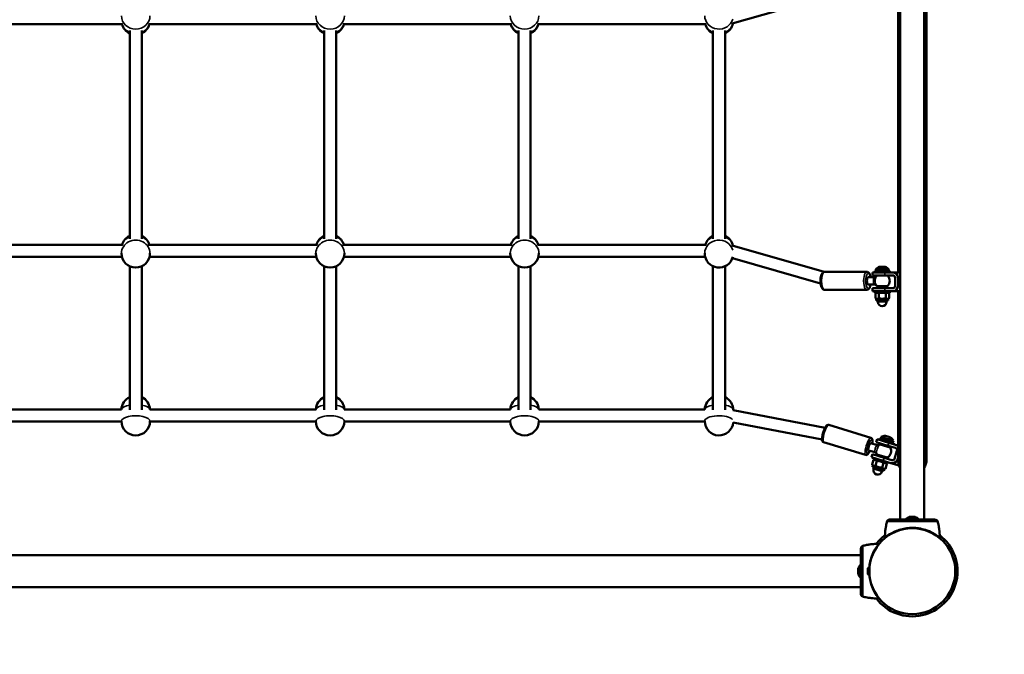
# Model space of a CAD drawing. Units: millimetres. Extents: x 10427 to 11050, y 6659 to 7166.
# Drawn here: x 10696 to 10827, y 6883 to 6967 of the extents above; entities that cross this region are included whole.
import ezdxf

# ---------------------------------------------------------------- set-up
doc = ezdxf.new("R2010")
doc.units = ezdxf.units.MM
doc.header["$LTSCALE"] = 10
doc.linetypes.add('ACAD_ISO03W100', pattern=[30, 12, -18])
doc.layers.add('Widoczne (ISO)', color=7, linetype='Continuous', lineweight=50)
doc.layers.add('Widoczne wąskie (ISO)', color=7, linetype='Continuous', lineweight=35)
doc.styles.get("Standard").update_dxf_attribs({"font": 'tahoma.ttf'})
doc.dimstyles.new('Karol 25', dxfattribs={"dimtxt": 25, "dimasz": 25, "dimexe": 0.18, "dimexo": 0.0625, "dimgap": 0.09, "dimtad": 1, "dimdec": 0, "dimzin": 0, "dimdsep": 46, "dimtxsty": 'Standard', "dimcen": 0.09, "dimadec": 0, "dimazin": 0, "dimtfac": 1, "dimtdec": 0, "dimtofl": 0, "dimtmove": 0, "dimatfit": 3, "dimfxl": 3, "dimfxlon": 1, "dimtolj": 1, "dimtzin": 0, "dimarcsym": 0})

# ---------------------------------------------------------------- blocks, each defined once
blk = doc.blocks.new('*D9')
at = {"color": 0, "lineweight": -2, "transparency": 16777216}
for p, q in [((10426.72, 6665.76), (10426.72, 6662.58)), ((10970.92, 6665.76), (10970.92, 6662.58)), ((10436.72, 6662.76), (10960.92, 6662.76))]:
    blk.add_line(p, q, dxfattribs=at)
at = {"color": 0, "lineweight": 13, "transparency": 16777216}
for points in [[(10436.72, 6664.43), (10436.72, 6661.09), (10426.72, 6662.76)], [(10960.92, 6664.43), (10960.92, 6661.09), (10970.92, 6662.76)]]:
    blk.add_solid(points, dxfattribs=at)
at = {"layer": 'Defpoints', "color": 0, "lineweight": 13, "transparency": 16777216}
for p in [(10426.72, 6952.16), (10970.92, 6952.16), (10970.92, 6662.76)]:
    blk.add_point(p, dxfattribs=at)
at = {"color": 0, "lineweight": 13, "transparency": 16777216, "insert": (10698.82, 6675.61), "char_height": 25, "attachment_point": 5}
blk.add_mtext('\\A1;545', dxfattribs=at)
blk = doc.blocks.new('*D10')
at = {"color": 0, "lineweight": -2, "transparency": 16777216}
for p, q in [((10576.5, 6702.85), (10576.5, 6699.67)), ((10821.24, 6702.85), (10821.24, 6699.67)), ((10586.5, 6699.85), (10811.24, 6699.85))]:
    blk.add_line(p, q, dxfattribs=at)
at = {"color": 0, "lineweight": 13, "transparency": 16777216}
for points in [[(10586.5, 6701.52), (10586.5, 6698.18), (10576.5, 6699.85)], [(10811.24, 6701.52), (10811.24, 6698.18), (10821.24, 6699.85)]]:
    blk.add_solid(points, dxfattribs=at)
at = {"layer": 'Defpoints', "color": 0, "lineweight": 13, "transparency": 16777216}
for p in [(10576.5, 6893.96), (10821.24, 6893.96), (10821.24, 6699.85)]:
    blk.add_point(p, dxfattribs=at)
at = {"color": 0, "lineweight": 13, "transparency": 16777216, "insert": (10698.87, 6712.96), "char_height": 25, "attachment_point": 5}
blk.add_mtext('\\A1;245', dxfattribs=at)
blk = doc.blocks.new('*D11')
at = {"color": 0, "lineweight": -2, "transparency": 16777216}
for p, q in [((11044.19, 7166.06), (11047.37, 7166.06)), ((11047.19, 7156.06), (11047.19, 6748.26)), ((11044.19, 6738.26), (11047.37, 6738.26))]:
    blk.add_line(p, q, dxfattribs=at)
at = {"color": 0, "lineweight": 13, "transparency": 16777216}
for points in [[(11045.53, 7156.06), (11048.86, 7156.06), (11047.19, 7166.06)], [(11045.53, 6748.26), (11048.86, 6748.26), (11047.19, 6738.26)]]:
    blk.add_solid(points, dxfattribs=at)
at = {"layer": 'Defpoints', "color": 0, "lineweight": 13, "transparency": 16777216}
for p in [(10698.87, 7166.06), (10698.87, 6738.26), (11047.19, 6738.26)]:
    blk.add_point(p, dxfattribs=at)
at = {"color": 0, "lineweight": 13, "transparency": 16777216, "insert": (11034.03, 6952.16), "char_height": 25, "attachment_point": 5, "rotation": 90}
blk.add_mtext('\\A1;428', dxfattribs=at)
blk = doc.blocks.new('*D12')
at = {"color": 0, "lineweight": -2, "transparency": 16777216}
for p, q in [((11007.26, 7016.38), (11010.44, 7016.38)), ((11010.26, 6897.95), (11010.26, 7006.38)), ((11007.26, 6887.95), (11010.44, 6887.95))]:
    blk.add_line(p, q, dxfattribs=at)
at = {"color": 0, "lineweight": 13, "transparency": 16777216}
for points in [[(11008.59, 7006.38), (11011.93, 7006.38), (11010.26, 7016.38)], [(11008.59, 6897.95), (11011.93, 6897.95), (11010.26, 6887.95)]]:
    blk.add_solid(points, dxfattribs=at)
at = {"layer": 'Defpoints', "color": 0, "lineweight": 13, "transparency": 16777216}
for p in [(10815.22, 7016.38), (11010.26, 7016.38), (10815.22, 6887.95)]:
    blk.add_point(p, dxfattribs=at)
at = {"color": 0, "lineweight": 13, "transparency": 16777216, "insert": (10997.1, 6952.16), "char_height": 25, "attachment_point": 5, "rotation": 90}
blk.add_mtext('\\A1;128', dxfattribs=at)

msp = doc.modelspace()

# ---------------------------------------------------------------- linework, layer by layer
at = {"linetype": 'ACAD_ISO03W100', "ltscale": 0.1}
msp.add_lwpolyline([(10582.42, 6738.26, -0.414214), (10426.72, 6893.96), (10426.72, 7010.36, -0.414214), (10582.42, 7166.06), (10815.22, 7166.06, -0.414214), (10970.92, 7010.36), (10970.92, 6893.96, -0.414214), (10815.22, 6738.26)], format="xyb", close=True, dxfattribs=at)
at = {"layer": 'Widoczne (ISO)'}
for p, q in [((10813.62, 7003.49), (10813.62, 6900.84)), ((10816.82, 7003.49), (10816.82, 6900.84)), ((10817.12, 6986.01), (10817.12, 6952.21)), ((10803.49, 6970.47), (10791.24, 6966.96)), ((10813.32, 6970.54), (10813.32, 6952.21)), ((10710.02, 6966.88), (10687.62, 6966.88)), ((10710.97, 6966.04), (10710.97, 6938.29)), ((10712.57, 6966.04), (10712.57, 6938.29)), ((10735.92, 6966.88), (10713.52, 6966.88)), ((10736.87, 6966.04), (10736.87, 6938.29)), ((10738.47, 6966.04), (10738.47, 6938.29)), ((10761.82, 6966.88), (10739.42, 6966.88)), ((10762.77, 6966.04), (10762.77, 6938.29)), ((10764.37, 6966.04), (10764.37, 6938.29)), ((10787.72, 6966.88), (10765.32, 6966.88)), ((10788.67, 6966.04), (10788.67, 6938.29)), ((10790.27, 6966.04), (10790.27, 6938.29)), ((10813.62, 6952.21), (10813.32, 6952.21)), ((10813.62, 6952.21), (10813.32, 6952.21)), ((10813.32, 6952.11), (10813.32, 6952.21)), ((10813.62, 6952.11), (10813.32, 6952.11)), ((10813.32, 6952.11), (10813.32, 6933.79)), ((10813.62, 6952.11), (10813.32, 6952.11)), ((10817.12, 6952.21), (10816.82, 6952.21)), ((10817.12, 6952.21), (10816.82, 6952.21)), ((10817.12, 6952.11), (10816.82, 6952.11)), ((10817.12, 6952.11), (10816.82, 6952.11)), ((10817.12, 6952.11), (10817.12, 6952.21)), ((10817.12, 6952.11), (10817.12, 6918.31)), ((10710.02, 6937.45), (10687.62, 6937.45)), ((10735.92, 6937.45), (10713.52, 6937.45)), ((10761.82, 6937.45), (10739.42, 6937.45)), ((10787.72, 6937.45), (10765.32, 6937.45)), ((10803.49, 6933.86), (10791.24, 6937.37)), ((10709.94, 6935.85), (10687.71, 6935.85)), ((10735.84, 6935.85), (10713.61, 6935.85)), ((10761.74, 6935.85), (10739.51, 6935.85)), ((10787.64, 6935.85), (10765.41, 6935.85)), ((10803.01, 6932.33), (10791.26, 6935.7)), ((10710.97, 6934.62), (10710.97, 6915.48)), ((10712.57, 6934.62), (10712.57, 6915.48)), ((10736.87, 6934.62), (10736.87, 6915.48)), ((10738.47, 6934.62), (10738.47, 6915.48)), ((10762.77, 6934.62), (10762.77, 6915.48)), ((10764.37, 6934.62), (10764.37, 6915.48)), ((10788.67, 6934.62), (10788.67, 6915.48)), ((10790.27, 6934.62), (10790.27, 6915.48)), ((10810.87, 6934.54), (10810.82, 6934.54)), ((10811.22, 6934.54), (10810.87, 6934.54)), ((10811.57, 6934.54), (10811.22, 6934.54)), ((10811.62, 6934.54), (10811.57, 6934.54)), ((10809.16, 6933.86), (10803.54, 6933.86)), ((10810.22, 6933.16), (10809.35, 6933.16)), ((10809.92, 6933.79), (10811.57, 6933.79)), ((10809.92, 6933.79), (10809.92, 6933.39)), ((10811.57, 6933.39), (10809.92, 6933.39)), ((10812.22, 6933.99), (10810.22, 6933.99)), ((10810.22, 6933.99), (10810.22, 6933.79)), ((10812.07, 6934.24), (10810.37, 6934.24)), ((10810.37, 6933.99), (10810.37, 6934.24)), ((10810.51, 6933.36), (10811.94, 6933.36)), ((10810.72, 6933.36), (10810.72, 6933.39)), ((10811.57, 6933.79), (10812.62, 6933.79)), ((10811.57, 6933.39), (10812.62, 6933.39)), ((10811.72, 6933.36), (10811.72, 6933.39)), ((10812.07, 6933.99), (10812.07, 6934.24)), ((10812.22, 6933.99), (10812.22, 6933.79)), ((10812.62, 6933.79), (10813.62, 6933.79)), ((10812.92, 6933.09), (10812.92, 6931.99)), ((10813.32, 6933.09), (10813.32, 6931.99)), ((10813.32, 6933.09), (10813.32, 6931.99)), ((10810.22, 6932.16), (10809.35, 6932.16)), ((10811.94, 6931.96), (10810.51, 6931.96)), ((10810.72, 6931.69), (10810.72, 6931.96)), ((10811.72, 6931.69), (10811.72, 6931.96)), ((10809.16, 6931.46), (10803.54, 6931.46)), ((10809.92, 6931.69), (10811.57, 6931.69)), ((10809.92, 6931.29), (10809.92, 6931.69)), ((10811.57, 6931.29), (10809.92, 6931.29)), ((10810.22, 6931.09), (10810.22, 6931.29)), ((10810.22, 6931.09), (10812.22, 6931.09)), ((10810.42, 6931.09), (10810.3, 6931.02)), ((10810.3, 6931.02), (10810.3, 6930.36)), ((10810.76, 6931.02), (10810.76, 6930.36)), ((10812.62, 6931.69), (10811.57, 6931.69)), ((10812.62, 6931.29), (10811.57, 6931.29)), ((10811.68, 6931.02), (10811.68, 6930.36)), ((10812.02, 6931.09), (10812.14, 6931.02)), ((10812.14, 6931.02), (10812.14, 6930.36)), ((10812.22, 6931.09), (10812.22, 6931.29)), ((10812.62, 6931.29), (10813.62, 6931.29)), ((10813.32, 6931.29), (10813.32, 6918.31)), ((10810.42, 6930.28), (10810.3, 6930.36)), ((10810.53, 6930.28), (10810.42, 6930.28)), ((10810.42, 6930.28), (10810.42, 6930.04)), ((10810.42, 6930.04), (10812.02, 6930.04)), ((10811.22, 6930.28), (10810.53, 6930.28)), ((10810.64, 6930.04), (10810.64, 6929.86)), ((10811.91, 6930.28), (10811.22, 6930.28)), ((10811.8, 6930.04), (10811.8, 6929.86)), ((10812.02, 6930.28), (10811.91, 6930.28)), ((10812.02, 6930.28), (10812.14, 6930.36)), ((10812.02, 6930.28), (10812.02, 6930.04)), ((10813.32, 6918.31), (10813.32, 6908.81)), ((10817.12, 6908.81), (10817.12, 6918.31)), ((10709.9, 6915.5), (10687.75, 6915.5)), ((10735.8, 6915.5), (10713.65, 6915.5)), ((10761.7, 6915.5), (10739.55, 6915.5)), ((10787.6, 6915.5), (10765.45, 6915.5)), ((10803.6, 6913.07), (10791.34, 6915.42)), ((10791.37, 6915.44), (10791.37, 6915.42)), ((10709.87, 6913.9), (10687.77, 6913.9)), ((10735.77, 6913.9), (10713.67, 6913.9)), ((10761.67, 6913.9), (10739.57, 6913.9)), ((10787.57, 6913.9), (10765.47, 6913.9)), ((10803.2, 6911.52), (10791.36, 6913.79)), ((10809.7, 6911.76), (10804.11, 6913.47)), ((10809, 6909.46), (10803.41, 6911.17)), ((10810.54, 6910.77), (10809.68, 6911.03)), ((10810.52, 6911.56), (10810.4, 6911.18)), ((10811.98, 6910.69), (10810.4, 6911.18)), ((10810.52, 6911.56), (10812.1, 6911.08)), ((10810.86, 6911.66), (10810.8, 6911.47)), ((10812.78, 6911.08), (10810.86, 6911.66)), ((10810.92, 6910.86), (10812.28, 6910.44)), ((10811.01, 6911.62), (10811.08, 6911.86)), ((10812.71, 6911.36), (10811.08, 6911.86)), ((10811.12, 6910.8), (10811.17, 6910.94)), ((10811.65, 6912), (10811.6, 6912.01)), ((10811.98, 6911.9), (10811.65, 6912)), ((10812.31, 6911.8), (10811.98, 6911.9)), ((10812.1, 6911.08), (10813.1, 6910.77)), ((10812.36, 6911.78), (10812.31, 6911.8)), ((10812.63, 6911.12), (10812.71, 6911.36)), ((10812.78, 6911.08), (10812.72, 6910.89)), ((10813.32, 6910.7), (10813.1, 6910.77)), ((10810.25, 6909.81), (10809.39, 6910.07)), ((10809.79, 6909.17), (10809.9, 6909.55)), ((10809.9, 6909.55), (10811.48, 6909.07)), ((10811.88, 6909.11), (10810.51, 6909.52)), ((10810.67, 6909.32), (10810.71, 6909.46)), ((10811.98, 6910.69), (10812.98, 6910.39)), ((10812.08, 6910.51), (10812.12, 6910.65)), ((10813.18, 6910.01), (10812.86, 6908.96)), ((10811.36, 6908.69), (10809.79, 6909.17)), ((10810.07, 6908.8), (10809.87, 6908.17)), ((10809.97, 6908.06), (10809.87, 6908.17)), ((10810.07, 6909.08), (10810.01, 6908.89)), ((10811.93, 6908.31), (10810.01, 6908.89)), ((10810.21, 6908.83), (10810.07, 6908.8)), ((10810.51, 6908.66), (10810.32, 6908.03)), ((10811.39, 6908.39), (10811.2, 6907.76)), ((10812.37, 6908.38), (10811.36, 6908.69)), ((10812.49, 6908.76), (10811.48, 6909.07)), ((10811.62, 6909.03), (10811.67, 6909.17)), ((10811.83, 6908.26), (10811.64, 6907.63)), ((10811.74, 6908.36), (10811.83, 6908.26)), ((10811.99, 6908.5), (10811.93, 6908.31)), ((10813.49, 6908.04), (10812.37, 6908.38)), ((10813.32, 6909.1), (10813.24, 6908.84)), ((10813.24, 6908.84), (10813.32, 6909.1)), ((10809.97, 6908.06), (10809.9, 6907.83)), ((10809.9, 6907.83), (10811.43, 6907.36)), ((10810.07, 6908.03), (10809.97, 6908.06)), ((10810.11, 6907.76), (10810.06, 6907.59)), ((10810.74, 6907.83), (10810.07, 6908.03)), ((10811.4, 6907.63), (10810.74, 6907.83)), ((10811.22, 6907.42), (10811.17, 6907.25)), ((10811.5, 6907.59), (10811.4, 6907.63)), ((10811.5, 6907.59), (10811.43, 6907.36)), ((10811.5, 6907.59), (10811.64, 6907.63)), ((10811.81, 6900.47), (10811.81, 6900.47)), ((10816.07, 6900.89), (10814.37, 6900.89)), ((10814.37, 6900.84), (10814.37, 6900.89)), ((10814.88, 6901.19), (10814.82, 6901.19)), ((10815.22, 6901.19), (10814.88, 6901.19)), ((10815.57, 6901.19), (10815.22, 6901.19)), ((10815.62, 6901.19), (10815.57, 6901.19)), ((10816.07, 6900.84), (10816.07, 6900.89)), ((10818.63, 6900.47), (10818.63, 6900.47)), ((10814.72, 6899.66), (10814.72, 6899.72)), ((10815.72, 6899.66), (10815.72, 6899.72)), ((10808.74, 6897.38), (10808.74, 6897.38)), ((10808.37, 6896.08), (10589.27, 6896.08)), ((10808.02, 6894.36), (10808.02, 6894.31)), ((10808.02, 6894.31), (10808.02, 6893.96)), ((10808.02, 6893.96), (10808.02, 6893.62)), ((10808.32, 6894.81), (10808.32, 6893.11)), ((10808.37, 6894.81), (10808.32, 6894.81)), ((10809.3, 6893.65), (10809.3, 6894.28)), ((10809.51, 6894.49), (10809.51, 6893.44)), ((10809.51, 6893.44), (10809.51, 6894.49)), ((10809.53, 6894.46), (10809.51, 6894.46)), ((10820.94, 6893.44), (10820.94, 6894.49)), ((10821.15, 6894.28), (10821.15, 6893.65)), ((10821.15, 6893.65), (10821.15, 6894.28)), ((10808.02, 6893.62), (10808.02, 6893.56)), ((10808.37, 6893.11), (10808.32, 6893.11)), ((10809.53, 6893.46), (10809.51, 6893.46)), ((10808.37, 6891.84), (10589.27, 6891.84)), ((10808.74, 6890.55), (10808.74, 6890.55))]:
    msp.add_line(p, q, dxfattribs=at)
msp.add_circle((10815.22, 6893.96), 5.72, dxfattribs=at)
msp.add_circle((10815.22, 6893.96), 5.72, dxfattribs=at)
for centre, radius, start, end in [((10711.77, 6967.38), 1.9, 195.0655, 245.0989), ((10711.77, 6967.38), 1.9, 294.9011, 344.9345), ((10737.67, 6967.38), 1.9, 195.0655, 245.0989), ((10737.67, 6967.38), 1.9, 294.9011, 344.9345), ((10763.57, 6967.38), 1.9, 195.0655, 245.0989), ((10763.57, 6967.38), 1.9, 294.9011, 344.9345), ((10789.47, 6967.38), 1.9, 195.0655, 245.0989), ((10789.47, 6967.38), 1.9, 294.9011, 348.0143), ((10711.77, 6936.95), 1.9, 114.9011, 164.9345), ((10711.77, 6936.95), 1.9, 15.0655, 65.0989), ((10737.67, 6936.95), 1.9, 114.9011, 164.9345), ((10737.67, 6936.95), 1.9, 15.0655, 65.0989), ((10763.57, 6936.95), 1.9, 114.9011, 164.9345), ((10763.57, 6936.95), 1.9, 15.0655, 65.0989), ((10789.47, 6936.95), 1.9, 114.9011, 164.9345), ((10789.47, 6936.95), 1.9, 11.9857, 65.0989), ((10711.77, 6936.34), 1.9, 180, 0), ((10737.67, 6936.34), 1.9, 180, 0), ((10763.57, 6936.34), 1.9, 180, 0), ((10789.47, 6936.34), 1.9, 180, 346.0465), ((10811.22, 6933.45), 1.16, 110.1943, 137.1858), ((10811.22, 6933.45), 1.16, 42.8142, 69.8057), ((10811.22, 6932.66), 1, 135.573, 144.8538), ((10811.22, 6932.66), 1, 315.573, 44.427), ((10812.62, 6933.09), 0.7, 0, 90), ((10812.62, 6933.09), 0.7, 0, 90), ((10812.62, 6933.09), 0.3, 0, 90), ((10811.22, 6932.66), 1, 215.1462, 224.427), ((10812.62, 6931.99), 0.7, 270, 0), ((10812.62, 6931.99), 0.3, 270, 0), ((10812.62, 6931.99), 0.7, 270, 0), ((10811.22, 6929.86), 0.58, 180, 0), ((10711.77, 6915.44), 1.9, 114.9011, 178.1633), ((10711.77, 6915.44), 1.9, 1.8367, 65.0989), ((10737.67, 6915.44), 1.9, 114.9011, 178.1633), ((10737.67, 6915.44), 1.9, 1.8367, 65.0989), ((10763.57, 6915.44), 1.9, 114.9011, 178.1633), ((10763.57, 6915.44), 1.9, 1.8367, 65.0989), ((10789.47, 6915.44), 1.9, 114.9011, 178.1633), ((10789.47, 6915.44), 1.9, 0, 65.0989), ((10711.77, 6913.96), 1.9, 180, 0), ((10737.67, 6913.96), 1.9, 180, 0), ((10763.57, 6913.96), 1.9, 180, 0), ((10789.47, 6913.96), 1.9, 180, 355.2502), ((10811.4, 6909.98), 1, 118.573, 124.8464), ((10811.66, 6910.86), 1.16, 93.1943, 120.1858), ((10811.66, 6910.86), 1.16, 25.8142, 52.8057), ((10812.9, 6910.1), 0.7, 52.5562, 73), ((10812.9, 6910.1), 0.7, 52.5562, 73), ((10811.4, 6909.98), 1, 201.1536, 207.427), ((10811.4, 6909.98), 1, 298.573, 27.427), ((10812.9, 6910.1), 0.3, 343, 73), ((10812.58, 6909.05), 0.7, 253, 343), ((10812.58, 6909.05), 0.7, 253, 343), ((10812.58, 6909.05), 0.3, 253, 343), ((10815.22, 6908.81), 1.9, 180, 212.6369), ((10815.22, 6908.81), 1.9, 327.3631, 0), ((10810.61, 6907.42), 0.58, 163, 343), ((10811.91, 6900.45), 0.1, 166.3351, 166.8115), ((10815.22, 6900.1), 1.16, 110.1943, 137.1858), ((10815.22, 6900.1), 1.16, 42.8142, 69.8057), ((10818.54, 6900.45), 0.1, 13.1885, 13.6649), ((10815.22, 6893.96), 6.02, 127.2807, 142.7312), ((10815.22, 6893.96), 6.02, 217.2688, 52.7193), ((10808.76, 6897.28), 0.1, 103.1885, 103.6649), ((10809.11, 6893.96), 1.16, 132.8142, 159.8057), ((10809.51, 6894.28), 0.21, 90, 180), ((10820.94, 6894.28), 0.21, 0, 90), ((10809.11, 6893.96), 1.16, 200.1943, 227.1858), ((10809.51, 6893.65), 0.21, 180, 270), ((10820.94, 6893.65), 0.21, 270, 0), ((10808.76, 6890.65), 0.1, 256.3351, 256.8115)]:
    msp.add_arc(centre, radius, start, end, dxfattribs=at)
for centre, major_axis, ratio, start_param, end_param in [((10809.35, 6932.66), (0, -0.5), 0.349938, 3.141593, 6.283185), ((10809.53, 6910.55), (-0.146, -0.478), 0.226146, 3.141593, 6.283185), ((10821.63, 6899.22), (-9.96, 0.06), 0.714335, 6.10096, 6.115713), ((10808.82, 6899.22), (9.96, 0.06), 0.714336, 0.167462, 0.182216), ((10809.99, 6887.56), (-0.06, 9.96), 0.714336, 0.167462, 0.182216), ((10809.99, 6900.37), (-0.06, -9.96), 0.714335, 6.10096, 6.115713)]:
    msp.add_ellipse(centre, major_axis=major_axis, ratio=ratio, start_param=start_param, end_param=end_param, dxfattribs=at)
for points, knots in [([(10803.54, 6933.86), (10803.49, 6933.86), (10803.44, 6933.85), (10803.35, 6933.81), (10803.31, 6933.78), (10803.22, 6933.68), (10803.18, 6933.61), (10803.1, 6933.44), (10803.07, 6933.32), (10803.02, 6933.09), (10803, 6932.97), (10802.99, 6932.72), (10802.99, 6932.6), (10803, 6932.36), (10803.02, 6932.24), (10803.06, 6932.02), (10803.09, 6931.92), (10803.17, 6931.73), (10803.22, 6931.64), (10803.32, 6931.55), (10803.35, 6931.52), (10803.43, 6931.48), (10803.49, 6931.46), (10803.54, 6931.46)], [3.850362, 3.850362, 3.850362, 3.850362, 4.010046, 4.010046, 4.201724, 4.201724, 4.511964, 4.511964, 4.89951, 4.89951, 5.251377, 5.251377, 5.59189, 5.59189, 5.932417, 5.932417, 6.283704, 6.283704, 6.666379, 6.666379, 6.812279, 6.812279, 6.991955, 6.991955, 6.991955, 6.991955]), ([(10809.67, 6933.16), (10809.67, 6933.17), (10809.66, 6933.18), (10809.64, 6933.3), (10809.61, 6933.41), (10809.53, 6933.6), (10809.48, 6933.69), (10809.38, 6933.78), (10809.35, 6933.81), (10809.27, 6933.85), (10809.22, 6933.86), (10809.16, 6933.86)], [2.762011, 2.762011, 2.762011, 2.762011, 2.790824, 2.790824, 3.142112, 3.142112, 3.524786, 3.524786, 3.670686, 3.670686, 3.850362, 3.850362, 3.850362, 3.850362]), ([(10810.4, 6933.24), (10810.4, 6933.24), (10810.4, 6933.24), (10810.4, 6933.23), (10810.39, 6933.23), (10810.38, 6933.21), (10810.36, 6933.2), (10810.33, 6933.19), (10810.31, 6933.18), (10810.27, 6933.17), (10810.24, 6933.16), (10810.22, 6933.16)], [2.6905439, 2.6905439, 2.6905439, 2.6905439, 2.7725589, 2.7725589, 2.8648173, 2.8648173, 2.9570758, 2.9570758, 3.0493342, 3.0493342, 3.1415927, 3.1415927, 3.1415927, 3.1415927]), ([(10809.16, 6931.46), (10809.21, 6931.46), (10809.26, 6931.48), (10809.35, 6931.52), (10809.39, 6931.55), (10809.48, 6931.65), (10809.52, 6931.71), (10809.6, 6931.89), (10809.64, 6932), (10809.66, 6932.14), (10809.67, 6932.15), (10809.67, 6932.16)], [0.708769, 0.708769, 0.708769, 0.708769, 0.868454, 0.868454, 1.060132, 1.060132, 1.370372, 1.370372, 1.757918, 1.757918, 1.797121, 1.797121, 1.797121, 1.797121]), ([(10810.22, 6932.16), (10810.24, 6932.16), (10810.27, 6932.16), (10810.31, 6932.15), (10810.33, 6932.14), (10810.36, 6932.12), (10810.38, 6932.12), (10810.39, 6932.1), (10810.4, 6932.1), (10810.4, 6932.09), (10810.4, 6932.09), (10810.4, 6932.09)], [0, 0, 0, 0, 0.0922584, 0.0922584, 0.1845169, 0.1845169, 0.2767753, 0.2767753, 0.3690337, 0.3690337, 0.4510487, 0.4510487, 0.4510487, 0.4510487]), ([(10804.11, 6913.47), (10804.08, 6913.48), (10804.04, 6913.48), (10803.97, 6913.47), (10803.94, 6913.46), (10803.87, 6913.43), (10803.84, 6913.4), (10803.74, 6913.3), (10803.68, 6913.22), (10803.57, 6913.02), (10803.53, 6912.92), (10803.44, 6912.71), (10803.4, 6912.6), (10803.33, 6912.37), (10803.3, 6912.26), (10803.25, 6912.04), (10803.23, 6911.93), (10803.2, 6911.73), (10803.19, 6911.64), (10803.2, 6911.45), (10803.2, 6911.37), (10803.3, 6911.23), (10803.34, 6911.2), (10803.39, 6911.18), (10803.4, 6911.17), (10803.41, 6911.17)], [0, 0, 0, 0, 0.096261, 0.096261, 0.208204, 0.208204, 0.38966, 0.38966, 0.826027, 0.826027, 1.191087, 1.191087, 1.529977, 1.529977, 1.863715, 1.863715, 2.200324, 2.200324, 2.552678, 2.552678, 2.976396, 2.976396, 3.122519, 3.122519, 3.141593, 3.141593, 3.141593, 3.141593]), ([(10809.87, 6910.97), (10809.88, 6911.01), (10809.89, 6911.05), (10809.91, 6911.2), (10809.91, 6911.29), (10809.91, 6911.48), (10809.91, 6911.56), (10809.81, 6911.7), (10809.77, 6911.73), (10809.71, 6911.75), (10809.71, 6911.76), (10809.7, 6911.76)], [5.208171, 5.208171, 5.208171, 5.208171, 5.341917, 5.341917, 5.694271, 5.694271, 6.117989, 6.117989, 6.264111, 6.264111, 6.283185, 6.283185, 6.283185, 6.283185]), ([(10810.83, 6910.8), (10810.82, 6910.8), (10810.81, 6910.79), (10810.79, 6910.78), (10810.78, 6910.78), (10810.75, 6910.77), (10810.73, 6910.76), (10810.68, 6910.75), (10810.66, 6910.75), (10810.6, 6910.75), (10810.57, 6910.76), (10810.54, 6910.77)], [2.8613103, 2.8613103, 2.8613103, 2.8613103, 2.9173668, 2.9173668, 2.9734233, 2.9734233, 3.0294797, 3.0294797, 3.0855362, 3.0855362, 3.1415927, 3.1415927, 3.1415927, 3.1415927]), ([(10809, 6909.46), (10809.03, 6909.45), (10809.07, 6909.45), (10809.14, 6909.46), (10809.17, 6909.47), (10809.24, 6909.5), (10809.27, 6909.53), (10809.37, 6909.63), (10809.43, 6909.71), (10809.52, 6909.88), (10809.55, 6909.94), (10809.58, 6910.02)], [3.141593, 3.141593, 3.141593, 3.141593, 3.237853, 3.237853, 3.349796, 3.349796, 3.531253, 3.531253, 3.96762, 3.96762, 4.216607, 4.216607, 4.216607, 4.216607]), ([(10810.25, 6909.81), (10810.28, 6909.8), (10810.31, 6909.79), (10810.35, 6909.76), (10810.37, 6909.75), (10810.41, 6909.71), (10810.42, 6909.7), (10810.44, 6909.67), (10810.45, 6909.66), (10810.46, 6909.64), (10810.46, 6909.63), (10810.46, 6909.62)], [0, 0, 0, 0, 0.0560565, 0.0560565, 0.1121129, 0.1121129, 0.1681694, 0.1681694, 0.2242259, 0.2242259, 0.2802823, 0.2802823, 0.2802823, 0.2802823]), ([(10811.57, 6898.42), (10811.57, 6898.55), (10811.58, 6898.67), (10811.59, 6898.94), (10811.6, 6899.09), (10811.62, 6899.32), (10811.63, 6899.41), (10811.64, 6899.55), (10811.65, 6899.59), (10811.67, 6899.71), (10811.68, 6899.78), (10811.71, 6899.97), (10811.73, 6900.08), (10811.77, 6900.29), (10811.79, 6900.38), (10811.81, 6900.47)], [-2.14983, -2.14983, -2.14983, -2.14983, -1.77361, -1.77361, -1.343644, -1.343644, -1.074915, -1.074915, -0.940551, -0.940551, -0.725568, -0.725568, -0.381595, -0.381595, -0.104191, -0.104191, -0.104191, -0.104191]), ([(10812.18, 6900.84), (10812.15, 6900.84), (10812.12, 6900.83), (10812.06, 6900.82), (10812.03, 6900.81), (10811.98, 6900.78), (10811.95, 6900.76), (10811.91, 6900.72), (10811.89, 6900.69), (10811.86, 6900.65), (10811.85, 6900.62), (10811.84, 6900.59), (10811.84, 6900.58), (10811.84, 6900.57)], [0.4723099, 0.4723099, 0.4723099, 0.4723099, 0.5368266, 0.5368266, 0.6070628, 0.6070628, 0.6856262, 0.6856262, 0.7641895, 0.7641895, 0.8427528, 0.8427528, 0.8651264, 0.8651264, 0.8651264, 0.8651264]), ([(10818.26, 6900.84), (10818.22, 6900.84), (10818, 6900.84), (10817.49, 6900.84), (10817.33, 6900.84), (10816.89, 6900.84), (10816.58, 6900.84), (10816.04, 6900.84), (10815.82, 6900.84), (10815.42, 6900.84), (10815.24, 6900.84), (10814.89, 6900.84), (10814.71, 6900.84), (10814.36, 6900.84), (10814.17, 6900.84), (10813.78, 6900.84), (10813.57, 6900.84), (10813.11, 6900.84), (10812.88, 6900.84), (10812.43, 6900.84), (10812.26, 6900.84), (10812.19, 6900.84), (10812.19, 6900.84), (10812.18, 6900.84)], [1.638912, 1.638912, 1.638912, 1.638912, 2.239984, 2.239984, 2.462031, 2.462031, 2.806436, 2.806436, 3.021025, 3.021025, 3.193188, 3.193188, 3.360006, 3.360006, 3.546874, 3.546874, 3.782862, 3.782862, 4.110475, 4.110475, 4.583644, 4.583644, 4.644274, 4.644274, 4.644274, 4.644274]), ([(10818.61, 6900.57), (10818.6, 6900.6), (10818.59, 6900.63), (10818.57, 6900.67), (10818.55, 6900.7), (10818.51, 6900.74), (10818.49, 6900.76), (10818.43, 6900.8), (10818.4, 6900.81), (10818.36, 6900.82), (10818.36, 6900.83), (10818.35, 6900.83)], [0, 0, 0, 0, 0.0785633, 0.0785633, 0.1571266, 0.1571266, 0.23569, 0.23569, 0.3142533, 0.3142533, 0.3299536, 0.3299536, 0.3299536, 0.3299536]), ([(10818.63, 6900.47), (10818.66, 6900.38), (10818.68, 6900.29), (10818.72, 6900.06), (10818.75, 6899.92), (10818.78, 6899.68), (10818.8, 6899.59), (10818.81, 6899.46), (10818.82, 6899.41), (10818.83, 6899.3), (10818.84, 6899.22), (10818.85, 6899.04), (10818.86, 6898.92), (10818.87, 6898.68), (10818.87, 6898.55), (10818.87, 6898.42)], [-2.045458, -2.045458, -2.045458, -2.045458, -1.773458, -1.773458, -1.343528, -1.343528, -1.074823, -1.074823, -0.94047, -0.94047, -0.725505, -0.725505, -0.381562, -0.381562, 0, 0, 0, 0]), ([(10811.57, 6898.42), (10811.58, 6898.42), (10811.58, 6898.43), (10811.6, 6898.44), (10811.62, 6898.46), (10811.71, 6898.53), (10811.83, 6898.62), (10812.28, 6898.93), (10812.65, 6899.15), (10813.35, 6899.43), (10813.61, 6899.51), (10814.14, 6899.64), (10814.41, 6899.69), (10814.84, 6899.73), (10814.98, 6899.74), (10815.26, 6899.74), (10815.39, 6899.74), (10815.7, 6899.72), (10815.88, 6899.7), (10816.4, 6899.63), (10816.71, 6899.55), (10817.31, 6899.35), (10817.62, 6899.22), (10818.19, 6898.92), (10818.43, 6898.75), (10818.71, 6898.55), (10818.79, 6898.49), (10818.85, 6898.43), (10818.87, 6898.42), (10818.87, 6898.42)], [-18.697344, -18.697344, -18.697344, -18.697344, -18.18648, -18.18648, -17.576051, -17.576051, -15.477113, -15.477113, -12.448041, -12.448041, -11.016567, -11.016567, -9.821541, -9.821541, -9.229428, -9.229428, -8.700046, -8.700046, -7.939942, -7.939942, -6.444287, -6.444287, -4.544928, -4.544928, -2.242039, -2.242039, -0.75439, -0.75439, 0, 0, 0, 0]), ([(10808.74, 6897.38), (10808.83, 6897.4), (10808.92, 6897.42), (10809.15, 6897.46), (10809.3, 6897.49), (10809.53, 6897.52), (10809.62, 6897.54), (10809.75, 6897.55), (10809.8, 6897.56), (10809.91, 6897.57), (10809.99, 6897.58), (10810.17, 6897.59), (10810.29, 6897.6), (10810.54, 6897.61), (10810.66, 6897.61), (10810.79, 6897.61)], [-2.045458, -2.045458, -2.045458, -2.045458, -1.773458, -1.773458, -1.343528, -1.343528, -1.074823, -1.074823, -0.94047, -0.94047, -0.725505, -0.725505, -0.381562, -0.381562, 0, 0, 0, 0]), ([(10809.5, 6894.49), (10809.51, 6894.59), (10809.52, 6894.7), (10809.58, 6895.14), (10809.66, 6895.45), (10809.86, 6896.05), (10809.99, 6896.36), (10810.29, 6896.93), (10810.46, 6897.18), (10810.67, 6897.46), (10810.73, 6897.53), (10810.78, 6897.59), (10810.79, 6897.61), (10810.79, 6897.61)], [-8.384267, -8.384267, -8.384267, -8.384267, -7.939942, -7.939942, -6.444287, -6.444287, -4.544928, -4.544928, -2.242039, -2.242039, -0.75439, -0.75439, 0, 0, 0, 0]), ([(10808.37, 6897.01), (10808.37, 6896.96), (10808.37, 6896.74), (10808.37, 6896.23), (10808.37, 6896.07), (10808.37, 6895.63), (10808.37, 6895.32), (10808.37, 6894.78), (10808.37, 6894.56), (10808.37, 6894.16), (10808.37, 6893.98), (10808.37, 6893.63), (10808.37, 6893.45), (10808.37, 6893.1), (10808.37, 6892.91), (10808.37, 6892.52), (10808.37, 6892.31), (10808.37, 6891.85), (10808.37, 6891.62), (10808.37, 6891.17), (10808.37, 6891), (10808.37, 6890.93), (10808.37, 6890.93), (10808.37, 6890.92)], [1.638912, 1.638912, 1.638912, 1.638912, 2.239984, 2.239984, 2.462031, 2.462031, 2.806436, 2.806436, 3.021025, 3.021025, 3.193188, 3.193188, 3.360006, 3.360006, 3.546874, 3.546874, 3.782862, 3.782862, 4.110475, 4.110475, 4.583644, 4.583644, 4.644274, 4.644274, 4.644274, 4.644274]), ([(10808.64, 6897.35), (10808.61, 6897.34), (10808.59, 6897.33), (10808.54, 6897.31), (10808.51, 6897.29), (10808.47, 6897.25), (10808.45, 6897.23), (10808.41, 6897.18), (10808.4, 6897.15), (10808.39, 6897.11), (10808.39, 6897.1), (10808.38, 6897.09)], [0, 0, 0, 0, 0.0785633, 0.0785633, 0.1571266, 0.1571266, 0.23569, 0.23569, 0.3142533, 0.3142533, 0.3299536, 0.3299536, 0.3299536, 0.3299536]), ([(10808.58, 6897.33), (10808.59, 6897.34), (10808.6, 6897.34), (10808.62, 6897.35), (10808.63, 6897.35), (10808.64, 6897.35)], [0.80983686, 0.80983686, 0.80983686, 0.80983686, 0.8427528, 0.8427528, 0.86512645, 0.86512645, 0.86512645, 0.86512645]), ([(10810.79, 6890.32), (10810.79, 6890.32), (10810.78, 6890.33), (10810.77, 6890.35), (10810.76, 6890.36), (10810.68, 6890.45), (10810.59, 6890.57), (10810.28, 6891.02), (10810.06, 6891.39), (10809.78, 6892.09), (10809.7, 6892.35), (10809.57, 6892.88), (10809.52, 6893.15), (10809.5, 6893.44), (10809.5, 6893.44), (10809.5, 6893.44)], [-18.697344, -18.697344, -18.697344, -18.697344, -18.18648, -18.18648, -17.576051, -17.576051, -15.477113, -15.477113, -12.448041, -12.448041, -11.016567, -11.016567, -9.821541, -9.821541, -9.818552, -9.818552, -9.818552, -9.818552]), ([(10808.37, 6890.92), (10808.37, 6890.89), (10808.38, 6890.86), (10808.39, 6890.8), (10808.4, 6890.77), (10808.43, 6890.72), (10808.45, 6890.7), (10808.49, 6890.65), (10808.52, 6890.63), (10808.56, 6890.6), (10808.59, 6890.59), (10808.62, 6890.58), (10808.63, 6890.58), (10808.64, 6890.58)], [0.4723099, 0.4723099, 0.4723099, 0.4723099, 0.5368266, 0.5368266, 0.6070628, 0.6070628, 0.6856262, 0.6856262, 0.7641895, 0.7641895, 0.8427528, 0.8427528, 0.8651264, 0.8651264, 0.8651264, 0.8651264]), ([(10810.79, 6890.31), (10810.67, 6890.31), (10810.54, 6890.32), (10810.27, 6890.33), (10810.12, 6890.34), (10809.89, 6890.36), (10809.8, 6890.37), (10809.66, 6890.39), (10809.62, 6890.39), (10809.5, 6890.41), (10809.43, 6890.42), (10809.24, 6890.45), (10809.13, 6890.47), (10808.92, 6890.51), (10808.83, 6890.53), (10808.74, 6890.55)], [-2.14983, -2.14983, -2.14983, -2.14983, -1.77361, -1.77361, -1.343644, -1.343644, -1.074915, -1.074915, -0.940551, -0.940551, -0.725568, -0.725568, -0.381595, -0.381595, -0.104191, -0.104191, -0.104191, -0.104191])]:
    msp.add_open_spline(points, degree=3, knots=knots, dxfattribs=at)
for points in [[(10810.53, 6931.09), (10810.42, 6931.09), (10810.3, 6931.02)], [(10810.76, 6931.02), (10810.63, 6931.09), (10810.53, 6931.09)], [(10811.22, 6931.09), (10811.01, 6931.09), (10810.76, 6931.02)], [(10811.68, 6931.02), (10811.43, 6931.09), (10811.22, 6931.09)], [(10811.91, 6931.09), (10811.81, 6931.09), (10811.68, 6931.02)], [(10812.14, 6931.02), (10812.02, 6931.09), (10811.91, 6931.09)], [(10810.3, 6930.36), (10810.42, 6930.28), (10810.53, 6930.28)], [(10810.53, 6930.28), (10810.63, 6930.28), (10810.76, 6930.36)], [(10810.76, 6930.36), (10811.01, 6930.28), (10811.22, 6930.28)], [(10811.22, 6930.28), (10811.43, 6930.28), (10811.68, 6930.36)], [(10811.68, 6930.36), (10811.81, 6930.28), (10811.91, 6930.28)], [(10811.91, 6930.28), (10812.02, 6930.28), (10812.14, 6930.36)], [(10809.87, 6908.17), (10809.97, 6908.06), (10810.07, 6908.03)], [(10810.31, 6908.8), (10810.21, 6908.83), (10810.07, 6908.8)], [(10810.51, 6908.66), (10810.41, 6908.77), (10810.31, 6908.8)], [(10810.97, 6908.6), (10810.77, 6908.66), (10810.51, 6908.66)], [(10811.39, 6908.39), (10811.18, 6908.53), (10810.97, 6908.6)], [(10811.63, 6908.39), (10811.53, 6908.43), (10811.39, 6908.39)], [(10811.83, 6908.26), (10811.74, 6908.36), (10811.63, 6908.39)], [(10810.07, 6908.03), (10810.18, 6908), (10810.32, 6908.03)], [(10810.32, 6908.03), (10810.53, 6907.89), (10810.74, 6907.83)], [(10810.74, 6907.83), (10810.94, 6907.77), (10811.2, 6907.76)], [(10811.2, 6907.76), (10811.3, 6907.66), (10811.4, 6907.63)], [(10811.4, 6907.63), (10811.5, 6907.59), (10811.64, 6907.63)]]:
    msp.add_rational_spline(points, [1, 1.0379548493, 1], degree=2, dxfattribs=at)
for points in [[(10810.79, 6897.61), (10810.79, 6897.61), (10810.79, 6897.61), (10810.79, 6897.61)], [(10810.79, 6897.61), (10810.79, 6897.61), (10810.79, 6897.61), (10810.79, 6897.61)], [(10811.57, 6898.42), (10811.57, 6898.42), (10811.57, 6898.42), (10811.57, 6898.42)], [(10818.87, 6898.42), (10818.87, 6898.42), (10818.87, 6898.42), (10818.87, 6898.42)], [(10810.79, 6890.32), (10810.79, 6890.32), (10810.79, 6890.31), (10810.79, 6890.31)]]:
    msp.add_open_spline(points, degree=3, dxfattribs=at)
at = {"layer": 'Widoczne wąskie (ISO)'}
for p, q in [((10811.57, 6933.39), (10811.57, 6933.79)), ((10811.57, 6931.29), (10811.57, 6931.69)), ((10810.64, 6929.86), (10811.8, 6929.86)), ((10813.62, 6918.31), (10813.32, 6918.31)), ((10817.12, 6918.31), (10816.82, 6918.31)), ((10811.98, 6910.69), (10812.1, 6911.08)), ((10811.36, 6908.69), (10811.48, 6909.07)), ((10810.06, 6907.59), (10811.17, 6907.25))]:
    msp.add_line(p, q, dxfattribs=at)
for centre, major_axis, ratio, start_param, end_param in [((10711.77, 6967.99), (1.9, 0), 0.92388, 3.141593, 6.283185), ((10737.67, 6967.99), (1.9, 0), 0.92388, 3.141593, 6.283185), ((10763.57, 6967.99), (1.9, 0), 0.92388, 3.141593, 6.283185), ((10789.47, 6967.99), (1.9, 0), 0.92388, 3.141593, 6.032719), ((10711.77, 6967.38), (-1.9, 0), 0.92388, 0.285189, 1.136191), ((10711.77, 6967.38), (1.9, 0), 0.92388, 5.146995, 5.997997), ((10737.67, 6967.38), (-1.9, 0), 0.92388, 0.285189, 1.136191), ((10737.67, 6967.38), (1.9, 0), 0.92388, 5.146995, 5.997997), ((10763.57, 6967.38), (-1.9, 0), 0.92388, 0.285189, 1.136191), ((10763.57, 6967.38), (1.9, 0), 0.92388, 5.146995, 5.997997), ((10789.47, 6967.38), (-1.9, 0), 0.92388, 0.285189, 1.136191), ((10789.47, 6967.38), (1.9, 0), 0.92388, 5.146995, 6.05517), ((10711.77, 6936.95), (-1.9, 0), 0.92388, 5.146995, 5.997997), ((10711.77, 6936.95), (1.9, 0), 0.92388, 0.285189, 1.136191), ((10737.67, 6936.95), (-1.9, 0), 0.92388, 5.146995, 5.997997), ((10737.67, 6936.95), (1.9, 0), 0.92388, 0.285189, 1.136191), ((10763.57, 6936.95), (-1.9, 0), 0.92388, 5.146995, 5.997997), ((10763.57, 6936.95), (1.9, 0), 0.92388, 0.285189, 1.136191), ((10789.47, 6936.95), (-1.9, 0), 0.92388, 5.146995, 5.997997), ((10789.47, 6936.95), (1.9, 0), 0.92388, 0.228015, 1.136191), ((10711.77, 6936.34), (1.9, 0), 0.92388, 0, 3.141593), ((10737.67, 6936.34), (1.9, 0), 0.92388, 0, 3.141593), ((10763.57, 6936.34), (1.9, 0), 0.92388, 0, 3.141593), ((10789.47, 6936.34), (1.9, 0), 0.92388, 0.250466, 3.141593), ((10803.54, 6932.66), (0, -1.2), 0.349938, 3.141593, 6.283185), ((10809.16, 6932.66), (0, 1.2), 0.349938, 0, 3.141593), ((10809.35, 6932.66), (0, -1), 0.349938, 2.094395, 7.330383), ((10810.22, 6932.66), (0, 0.5), 0.349938, 0, 3.141593), ((10810.5, 6932.66), (0, 0.643), 0.349938, 0.461292, 2.6803), ((10711.77, 6915.44), (-1.9, 0), 0.382683, 5.146995, 6.199335), ((10711.77, 6915.44), (1.9, 0), 0.382683, 0.083851, 1.136191), ((10737.67, 6915.44), (-1.9, 0), 0.382683, 5.146995, 6.199335), ((10737.67, 6915.44), (1.9, 0), 0.382683, 0.083851, 1.136191), ((10763.57, 6915.44), (-1.9, 0), 0.382683, 5.146995, 6.199335), ((10763.57, 6915.44), (1.9, 0), 0.382683, 0.083851, 1.136191), ((10789.47, 6915.44), (-1.9, 0), 0.382683, 5.146995, 6.199335), ((10789.47, 6915.44), (1.9, 0), 0.382683, 0, 1.136191), ((10711.77, 6913.96), (1.9, 0), 0.382683, 0, 3.141593), ((10737.67, 6913.96), (1.9, 0), 0.382683, 0, 3.141593), ((10763.57, 6913.96), (1.9, 0), 0.382683, 0, 3.141593), ((10789.47, 6913.96), (1.9, 0), 0.382683, 0.292442, 3.141593), ((10803.76, 6912.32), (-0.35, -1.15), 0.226146, 3.141593, 6.283185), ((10809.35, 6910.61), (0.35, 1.15), 0.226146, 0, 3.141593), ((10809.53, 6910.55), (-0.292, -0.956), 0.226146, 2.094395, 7.330383), ((10810.4, 6910.29), (0.146, 0.478), 0.226146, 0, 3.141593), ((10810.68, 6910.2), (-0.188, -0.615), 0.226146, 3.421875, 6.002903), ((10811.91, 6900.45), (-0.0972, 0.0236), 0.696884, 0, 0.011932), ((10811.93, 6900.55), (-0.0967, 0.0256), 0.695056, 0, 0.023954), ((10818.51, 6900.55), (0.0967, 0.0256), 0.695056, 6.259231, 6.283185), ((10818.54, 6900.45), (0.0972, 0.0236), 0.696884, 6.271253, 6.283185), ((10808.66, 6897.25), (-0.0256, 0.0967), 0.695056, 6.259231, 6.283185), ((10808.76, 6897.28), (-0.0236, 0.0972), 0.696884, 6.271253, 6.283185), ((10808.66, 6890.67), (-0.0256, -0.0967), 0.695056, 0, 0.023954), ((10808.76, 6890.65), (-0.0236, -0.0972), 0.696884, 0, 0.011932)]:
    msp.add_ellipse(centre, major_axis=major_axis, ratio=ratio, start_param=start_param, end_param=end_param, dxfattribs=at)
for points, knots in [([(10811.81, 6900.47), (10811.81, 6900.47), (10811.81, 6900.47), (10811.81, 6900.48), (10811.81, 6900.49), (10811.82, 6900.51), (10811.82, 6900.52), (10811.83, 6900.55), (10811.83, 6900.56), (10811.84, 6900.57)], [-0.14555, -0.14555, -0.14555, -0.14555, -0.1444342, -0.1444342, -0.1083257, -0.1083257, -0.050552, -0.050552, 0, 0, 0, 0]), ([(10811.84, 6900.57), (10811.85, 6900.61), (10811.86, 6900.64), (10811.92, 6900.73), (10811.97, 6900.78), (10812.08, 6900.83), (10812.13, 6900.84), (10812.18, 6900.83)], [-0.8651264, -0.8651264, -0.8651264, -0.8651264, -0.7569856, -0.7569856, -0.5839604, -0.5839604, -0.4723099, -0.4723099, -0.4723099, -0.4723099]), ([(10818.61, 6900.57), (10818.6, 6900.57), (10818.43, 6900.57), (10817.88, 6900.57), (10817.22, 6900.57), (10816.64, 6900.57), (10815.97, 6900.57), (10815.22, 6900.57), (10814.48, 6900.57), (10813.8, 6900.57), (10813.22, 6900.57), (10812.57, 6900.57), (10812.01, 6900.57), (10811.85, 6900.57), (10811.84, 6900.57)], [1.605059, 1.605059, 1.605059, 1.605059, 1.963495, 2.356194, 2.552544, 2.748894, 2.945243, 3.141593, 3.337942, 3.534292, 3.730641, 3.926991, 4.31969, 4.678127, 4.678127, 4.678127, 4.678127]), ([(10818.27, 6900.83), (10818.32, 6900.84), (10818.37, 6900.83), (10818.48, 6900.78), (10818.53, 6900.73), (10818.58, 6900.64), (10818.6, 6900.61), (10818.61, 6900.57)], [-0.3928166, -0.3928166, -0.3928166, -0.3928166, -0.2811661, -0.2811661, -0.1081408, -0.1081408, 0, 0, 0, 0]), ([(10818.61, 6900.57), (10818.61, 6900.56), (10818.62, 6900.55), (10818.62, 6900.53), (10818.62, 6900.52), (10818.63, 6900.5), (10818.63, 6900.49), (10818.63, 6900.48), (10818.63, 6900.48), (10818.63, 6900.47), (10818.63, 6900.47), (10818.63, 6900.47)], [-0.2888684, -0.2888684, -0.2888684, -0.2888684, -0.2375943, -0.2375943, -0.1913753, -0.1913753, -0.1624885, -0.1624885, -0.1444342, -0.1444342, -0.1433185, -0.1433185, -0.1433185, -0.1433185]), ([(10808.38, 6897.01), (10808.38, 6897.06), (10808.38, 6897.11), (10808.44, 6897.22), (10808.48, 6897.27), (10808.57, 6897.33), (10808.6, 6897.34), (10808.64, 6897.35)], [-0.3928166, -0.3928166, -0.3928166, -0.3928166, -0.2811661, -0.2811661, -0.1081408, -0.1081408, 0, 0, 0, 0]), ([(10808.64, 6897.35), (10808.65, 6897.35), (10808.66, 6897.36), (10808.69, 6897.36), (10808.7, 6897.37), (10808.71, 6897.37), (10808.72, 6897.37), (10808.73, 6897.37), (10808.74, 6897.37), (10808.74, 6897.38), (10808.74, 6897.38), (10808.74, 6897.38)], [-0.2888684, -0.2888684, -0.2888684, -0.2888684, -0.2375943, -0.2375943, -0.1913753, -0.1913753, -0.1624885, -0.1624885, -0.1444342, -0.1444342, -0.1433185, -0.1433185, -0.1433185, -0.1433185]), ([(10808.64, 6897.35), (10808.64, 6897.34), (10808.64, 6897.17), (10808.64, 6896.62), (10808.64, 6895.96), (10808.64, 6895.38), (10808.64, 6894.71), (10808.64, 6893.96), (10808.64, 6893.22), (10808.64, 6892.55), (10808.64, 6891.96), (10808.64, 6891.31), (10808.64, 6890.76), (10808.64, 6890.59), (10808.64, 6890.58)], [1.605059, 1.605059, 1.605059, 1.605059, 1.963495, 2.356194, 2.552544, 2.748894, 2.945243, 3.141593, 3.337942, 3.534292, 3.730641, 3.926991, 4.31969, 4.678127, 4.678127, 4.678127, 4.678127]), ([(10808.64, 6890.58), (10808.6, 6890.59), (10808.57, 6890.6), (10808.48, 6890.66), (10808.44, 6890.71), (10808.38, 6890.82), (10808.38, 6890.87), (10808.38, 6890.92)], [-0.8651264, -0.8651264, -0.8651264, -0.8651264, -0.7569856, -0.7569856, -0.5839604, -0.5839604, -0.4723099, -0.4723099, -0.4723099, -0.4723099]), ([(10808.74, 6890.55), (10808.74, 6890.55), (10808.74, 6890.55), (10808.73, 6890.55), (10808.72, 6890.56), (10808.7, 6890.56), (10808.69, 6890.56), (10808.66, 6890.57), (10808.65, 6890.57), (10808.64, 6890.58)], [-0.14555, -0.14555, -0.14555, -0.14555, -0.1444342, -0.1444342, -0.1083257, -0.1083257, -0.050552, -0.050552, 0, 0, 0, 0])]:
    msp.add_open_spline(points, degree=3, knots=knots, dxfattribs=at)

# ---------------------------------------------------------------- dimensions: what is measured, and where the dimension line sits
at = {"lineweight": 13}
dim = msp.add_linear_dim(base=(11047.19, 6738.26), p1=(10698.87, 7166.06), p2=(10698.87, 6738.26), angle=90, dimstyle='Karol 25', override={"dimasz": 10}, dxfattribs=at)
dim.commit()
dim.dimension.update_dxf_attribs({"geometry": '*D11', "text_midpoint": (11047.19, 6952.16), "dimtype": 160})
dim = msp.add_linear_dim(base=(11010.26, 7016.38), p1=(10815.22, 6887.95), p2=(10815.22, 7016.38), angle=90, dimstyle='Karol 25', override={"dimtxt": 25, "dimasz": 10}, dxfattribs=at)
dim.commit()
dim.dimension.update_dxf_attribs({"geometry": '*D12', "text_midpoint": (10997.1, 6952.16)})
dim = msp.add_linear_dim(base=(10970.92, 6662.76), p1=(10426.72, 6952.16), p2=(10970.92, 6952.16), text='545', dimstyle='Karol 25', override={"dimasz": 10}, dxfattribs=at)
dim.commit()
dim.dimension.update_dxf_attribs({"geometry": '*D9', "text_midpoint": (10698.82, 6675.61)})
dim = msp.add_linear_dim(base=(10821.24, 6699.85), p1=(10576.5, 6893.96), p2=(10821.24, 6893.96), dimstyle='Karol 25', override={"dimasz": 10}, dxfattribs=at)
dim.commit()
dim.dimension.update_dxf_attribs({"geometry": '*D10', "text_midpoint": (10698.87, 6699.85), "dimtype": 160})

doc.saveas('drawing.dxf')
